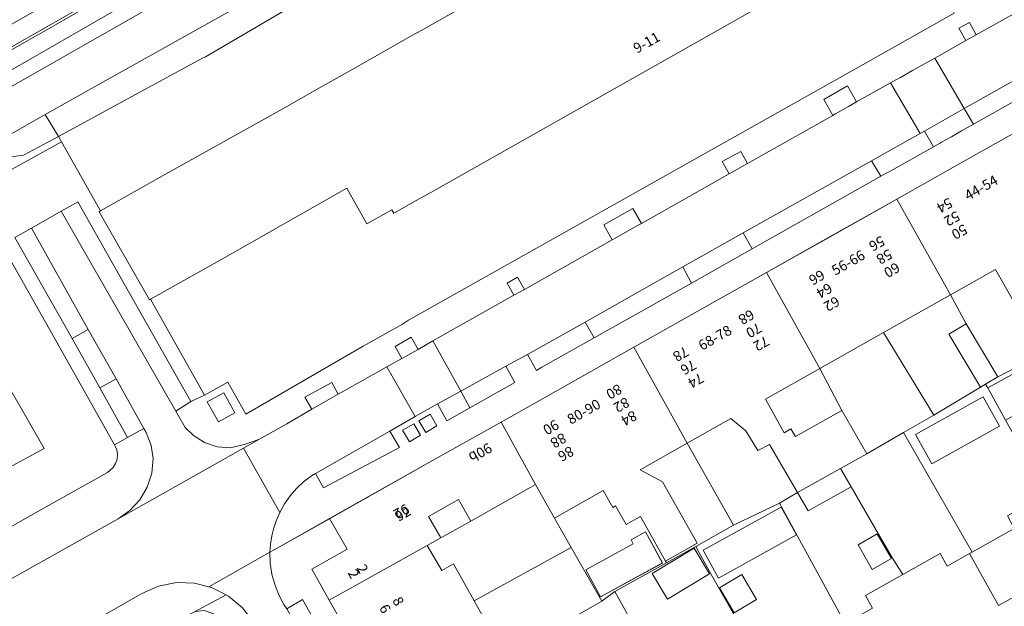
# Model space of a CAD drawing. Units: metres. Extents: x 80988 to 84261, y 451691 to 454635.
# Drawn here: x 81715 to 81812, y 452743 to 452801 of the extents above; entities that cross this region are included whole.
import ezdxf
from ezdxf.enums import TextEntityAlignment as Align

# ---------------------------------------------------------------- set-up
doc = ezdxf.new("R2010")
doc.units = ezdxf.units.M
doc.header["$MEASUREMENT"] = 0
for name, color, linetype, lineweight in [('Begroeid terreindeel_groenvoorziening_0', 7, 'Continuous', 0), ('Begroeid terreindeel_groenvoorziening_gras- en kruidachtigen_0', 7, 'Continuous', 0), ('Nummeraanduiding', 7, 'Continuous', 0), ('Nummeraanduidingreeks', 7, 'Continuous', 0), ('Onbegroeid terreindeel_erf_0', 7, 'Continuous', 0), ('Onbegroeid terreindeel_gesloten verharding_0', 7, 'Continuous', 0), ('Onbegroeid terreindeel_onverhard_0', 7, 'Continuous', 0), ('Ondersteunend waterdeel_0', 7, 'Continuous', 0), ('Pand_0', 7, 'Continuous', 0), ('Scheiding_0', 7, 'Continuous', 0), ('Waterdeel_0', 7, 'Continuous', 0), ('Wegdeel_open verharding_0', 7, 'Continuous', 0), ('Wegdeel_open verharding_gebakken klinkers_0', 7, 'Continuous', 0), ('Wegdeel_open verharding_gebakken klinkers_verkeersdrempel_0', 7, 'Continuous', 0), ('Wegdeel_open verharding_tegels_0', 7, 'Continuous', 0)]:
    doc.layers.add(name, color=color, linetype=linetype, lineweight=lineweight)

# ---------------------------------------------------------------- blocks, each defined once
blk = doc.blocks.new('BGT_lev_stadsdelen_Laak_REALDWG_1_FMEBLOCK80')
at = {"layer": 'Wegdeel_open verharding_tegels_0'}
blk.add_lwpolyline([(20.604, 13.0235), (3.832, 3.5645), (1.948, 2.5025), (0.785, 1.8465), (-0.23, 1.2745), (-1.198, 0.7285), (-1.407, 0.6105), (-1.633, 0.4825), (-1.98, 0.2875), (-6.422, -2.2105), (-6.585, -2.3025), (-7.17, -2.6325), (-19.857, -9.7825), (-25.849, -13.1595), (-30.572, -15.8215), (-35.451, -18.5715), (-40.591, -21.4685), (-41.133, -21.7735), (-42.019, -20.1985), (-44.159, -21.3705), (-43.258, -22.9715), (-47.685, -25.4665), (-49.981, -26.7515), (-50.885, -25.0565), (-53.104, -26.3315), (-55.573, -27.7495), (-54.623, -29.3615), (-62.111, -33.3555), (-62.912, -31.9405), (-63.32, -32.1795), (-64.084, -32.7655), (-64.785, -33.4265), (-65.415, -34.1555), (-65.967, -34.9445), (-66.435, -35.7865), (-66.762, -36.5305), (-67.024, -37.3005), (-67.218, -38.0905), (-67.344, -38.8935), (-67.4, -39.7045), (-66.703, -39.3105), (-61.539, -36.3945), (-51.073, -30.4975), (-44.626, -26.8645), (-37.971, -23.1145), (-31.543, -19.4925), (-25.061, -15.8395), (-18.468, -12.1245), (-12.184, -8.5835), (-5.593, -4.8695), (0.897, -1.2125), (7.651, 2.5935)], dxfattribs=at)
for points in [[(-50.95, -27.2275), (-52.048, -27.8835), (-52.728, -26.7355), (-51.611, -26.1035)], [(-52.551, -28.1515), (-53.649, -28.8075), (-54.329, -27.6595), (-53.212, -27.0275)]]:
    blk.add_lwpolyline(points, close=True, dxfattribs=at)
blk = doc.blocks.new('BGT_lev_stadsdelen_Laak_REALDWG_1_FMEBLOCK87')
at = {"layer": 'Onbegroeid terreindeel_erf_0'}
for points in [[(2.458, 5.746), (1.212, 7.954), (0.918, 8.524), (-1.964, 6.914), (-7.042, 4.077), (-0.054, -8.523), (1.436, -7.704), (1.103, -7.236), (4.248, -5.451), (3.58, -4.261), (7.043, -2.331)], [(-3.375, 5.872), (0.784, 8.344), (2.292, 5.81), (-1.868, 3.338)]]:
    blk.add_lwpolyline(points, close=True, dxfattribs=at)
blk = doc.blocks.new('BGT_lev_stadsdelen_Laak_REALDWG_1_FMEBLOCK88')
at = {"layer": 'Onbegroeid terreindeel_erf_0'}
for points in [[(0.91, 7.563), (-3.641, 5.394), (-7.367, 3.291), (-7.073, 2.722), (-5.827, 0.514), (-1.242, -7.563), (2.558, -5.445), (3.2, -6.661), (7.366, -4.307)], [(-5.111, 0.18), (-6.63, 2.916), (1.051, 7.166), (2.57, 4.429)], [(-1.367, -1.932), (-3.577, -3.239), (-5.028, -0.789), (-2.818, 0.519)]]:
    blk.add_lwpolyline(points, close=True, dxfattribs=at)
blk = doc.blocks.new('BGT_lev_stadsdelen_Laak_REALDWG_1_FMEBLOCK140')
at = {"layer": 'Onbegroeid terreindeel_erf_0'}
for points in [[(2.992, 4.716), (1.24, 7.912), (1.033, 8.288), (0.535, 7.989), (-4.079, 5.229), (-7.077, 3.494), (-0.287, -8.288), (3.854, -5.965), (3.187, -4.725), (7.077, -2.556)], [(-4.287, 0.428), (-5.893, 3.313), (0.793, 7.033), (2.399, 4.148)]]:
    blk.add_lwpolyline(points, close=True, dxfattribs=at)
blk = doc.blocks.new('BGT_lev_stadsdelen_Laak_REALDWG_1_FMEBLOCK698')
at = {"layer": 'Onbegroeid terreindeel_erf_0'}
for points in [[(3.658, 2.059), (0.974, 6.741), (-3.265, 4.381), (-4.32, 6.196), (-6.078, 5.13), (0.378, -6.741), (3.083, -5.215), (2.377, -3.987), (6.078, -1.911), (5.06, -0.307)], [(1.659, 1.026), (3.548, 2.112), (4.944, -0.314), (3.055, -1.4)]]:
    blk.add_lwpolyline(points, close=True, dxfattribs=at)
blk = doc.blocks.new('BGT_lev_stadsdelen_Laak_REALDWG_1_FMEBLOCK808')
at = {"layer": 'Onbegroeid terreindeel_erf_0'}
for points in [[(2.971, 2.893), (2.832, 2.821), (1.553, 2.098), (0.506, 3.952), (0.223, 3.791), (-0.705, 5.465), (-5.521, 2.752), (-3.88, -0.149), (-0.851, -5.465), (0.442, -4.503), (5.52, -1.666), (5.433, -1.497)], [(3.44, 1.387), (5.131, -1.686), (-0.969, -5.027), (-2.436, -2.348), (2.25, 0.218), (2.034, 0.614)]]:
    blk.add_lwpolyline(points, close=True, dxfattribs=at)
blk = doc.blocks.new('BGT_lev_stadsdelen_Laak_REALDWG_1_FMEBLOCK1153')
at = {"layer": 'Wegdeel_open verharding_tegels_0'}
for points in [[(-7.539, 15.503), (-5.995, 16.376), (-6.248, 16.825), (-7.334, 18.254), (-8.709, 19.408), (-8.939, 19.526), (-12.17, 17.79), (-11.965, 17.889), (-11.086, 17.984), (-10.254, 17.686), (-9.634, 17.056), (-4.312, 7.669), (-3.616, 6.35), (9.822, -17.39), (10.083, -17.943), (10.106, -18.776), (9.744, -19.526), (12.17, -18.212), (11.034, -13.771), (8.237, -8.819), (6.658, -9.682)], [(8.16, -9.881), (8.85, -11.092), (7.589, -11.804), (6.899, -10.593)], [(9.176, -11.663), (9.886, -12.91), (8.625, -13.622), (7.915, -12.375)]]:
    blk.add_lwpolyline(points, close=True, dxfattribs=at)
blk = doc.blocks.new('BGT_lev_stadsdelen_Laak_REALDWG_1_FMEBLOCK1273')
at = {"layer": 'Wegdeel_open verharding_tegels_0'}
for points in [[(8.363, 1.2115), (7.681, 2.4205), (9.515, 3.4335), (10.187, 2.2405), (18.579, 6.9755), (17.686, 8.5595), (20.03, 9.9025), (20.933, 8.3015), (24.269, 10.1755), (24.802, 10.4745), (25.244, 10.7235), (26.448, 11.4015), (27.623, 12.0645), (28.626, 12.6295), (31.699, 14.3605), (31.016, 15.5725), (32.05, 16.1415), (32.727, 14.9395), (40.603, 19.3775), (39.919, 20.5905), (40.97, 21.1845), (41.655, 19.9705), (42.544, 20.4715), (43.954, 21.5685), (45.085, 22.9505), (45.882, 24.5495), (46.107, 25.4755), (46.183, 25.7895), (42.83, 23.8165), (42.105, 23.2825), (34.561, 18.9515), (34.32, 19.3685), (33.838, 19.1005), (31.194, 17.6665), (30.451, 17.2485), (30.555, 17.0755), (20.814, 11.5695), (-23.233, -13.2195), (-23.849, -13.5955), (-27.723, -15.7725), (-39.282, -22.4795), (-41.07, -19.3175), (-43.35, -20.6015), (-44.694, -21.2325), (-46.183, -22.1795), (-45.256, -23.7965), (-44.456, -24.6045), (-43.341, -25.2915), (-42.094, -25.6935), (-40.787, -25.7895), (-39.313, -25.4365), (-37.931, -24.9665), (-35.226, -23.4295), (-32.788, -21.9935), (-33.452, -20.8165), (-30.82, -19.3555), (-30.165, -20.5165), (-25.37, -17.8145), (-23.905, -16.9895), (-24.563, -15.8205), (-22.979, -14.9015), (-22.309, -16.0915), (-20.832, -15.2595), (-12.862, -10.7625), (-13.534, -9.5715), (-12.497, -8.9875), (-11.825, -10.1775), (-3.17, -5.2955), (-4, -3.8245), (-1.122, -2.1885), (-0.287, -3.6685)], [(-40.351, -22.3595), (-41.977, -23.2435), (-43.082, -21.2575), (-41.443, -20.3825)]]:
    blk.add_lwpolyline(points, close=True, dxfattribs=at)

msp = doc.modelspace()

# ---------------------------------------------------------------- linework, layer by layer
at = {"layer": 'Begroeid terreindeel_groenvoorziening_0'}
for points in [[(81794.874, 452791.157), (81795.158, 452791.317), (81796.437, 452792.039), (81797.228, 452792.483), (81796.325, 452794.084), (81793.981, 452792.741)], [(81776.008, 452780.513), (81775.173, 452781.993), (81772.295, 452780.357), (81773.125, 452778.886), (81773.5, 452779.098), (81775.637, 452780.304)]]:
    msp.add_lwpolyline(points, close=True, dxfattribs=at)
at = {"layer": 'Begroeid terreindeel_groenvoorziening_gras- en kruidachtigen_0'}
for points in [[(81746.829, 452816.461), (81686.278, 452781.851)], [(81706.916, 452791.644), (81715.591, 452796.62), (81724.265, 452801.595)], [(81711.191, 452749.104), (81717.845, 452752.864), (81723.365, 452755.939), (81723.933, 452756.429), (81724.178, 452756.819), (81724.323, 452757.255), (81724.359, 452757.714), (81724.286, 452758.168), (81724.106, 452758.592), (81724.058, 452758.678), (81719.007, 452767.676), (81709.96, 452783.669), (81718.837, 452788.559), (81718.538, 452789.088), (81715.107, 452787.227), (81710.136, 452786.578)], [(81709.282, 452771.996), (81717.144, 452758.298), (81711.992, 452755.564)]]:
    msp.add_lwpolyline(points, dxfattribs=at)
at = {"layer": 'Onbegroeid terreindeel_erf_0'}
for points in [[(81741.677, 452802.005), (81733.047, 452796.953), (81732.689, 452796.759), (81723.898, 452791.993), (81718.538, 452789.088), (81718.837, 452788.559), (81722.432, 452782.205), (81722.698, 452781.735), (81729.106, 452785.352), (81740.589, 452791.785), (81741.571, 452792.339), (81744.445, 452793.976), (81745.166, 452794.369), (81747.562, 452795.735), (81753.505, 452799.096), (81754.654, 452799.746), (81791.005, 452820.305)], [(81797.264, 452807.365), (81755.242, 452783.572), (81754.11, 452782.933), (81751.601, 452781.517), (81751.413, 452781.862), (81748.931, 452780.483), (81747.3, 452783.401), (81746.975, 452783.984), (81742.159, 452781.263), (81734.7, 452777.028), (81727.628, 452773.025), (81727.95, 452772.453), (81732.945, 452763.58), (81735.225, 452764.864), (81737.013, 452761.702), (81748.572, 452768.409), (81752.446, 452770.586), (81753.062, 452770.962), (81797.109, 452795.751), (81806.85, 452801.257)]]:
    msp.add_lwpolyline(points, dxfattribs=at)
for points in [[(81810.925, 452775.956), (81806.477, 452773.45), (81808.018, 452770.59), (81811.136, 452765.38), (81816.104, 452767.943), (81814.566, 452770.626), (81814.109, 452770.352)], [(81806.33, 452769.578), (81808.018, 452770.59), (81806.477, 452773.45), (81799.892, 452769.741), (81804.834, 452761.608), (81809.448, 452764.368)], [(81799.892, 452769.741), (81793.608, 452766.201), (81795.76, 452762.068), (81798.219, 452757.779), (81801.836, 452759.873), (81804.834, 452761.608)], [(81817.927, 452765.11), (81816.227, 452768.017), (81816.104, 452767.943), (81811.136, 452765.38), (81809.946, 452764.667), (81810.154, 452764.291), (81816.275, 452767.644), (81818.026, 452764.449), (81811.905, 452761.095), (81815.991, 452753.823), (81819.754, 452755.92), (81820.409, 452754.705), (81822.931, 452756.11), (81821.155, 452759.305)], [(81793.608, 452766.201), (81788.248, 452763.181), (81790.097, 452759.865), (81790.724, 452760.255), (81791.205, 452759.509), (81795.76, 452762.068)], [(81788.644, 452758.721), (81787.503, 452758.105), (81786.302, 452760.047), (81784.835, 452761.258), (81780.532, 452758.833), (81785.087, 452750.751), (81789.638, 452752.921), (81791.396, 452753.987)], [(81801.836, 452759.873), (81798.219, 452757.779), (81795.635, 452756.349), (81796.69, 452754.532), (81799.374, 452749.85), (81800.776, 452747.484), (81801.794, 452745.88), (81805.469, 452747.941), (81806.149, 452746.701), (81808.358, 452747.94), (81808.627, 452748.091)], [(81780.532, 452758.833), (81775.887, 452756.216), (81778.088, 452755.009), (81781.491, 452748.976), (81778.392, 452747.207), (81778.479, 452747.039), (81781.361, 452748.649), (81785.087, 452750.751)], [(81767.438, 452751.456), (81765.571, 452754.756), (81765.1, 452754.489), (81759.184, 452751.15), (81756.224, 452749.514), (81754.898, 452748.756), (81756.323, 452746.264), (81757.497, 452746.932), (81759.536, 452743.286), (81769.079, 452748.556)], [(81756.224, 452749.514), (81759.184, 452751.15), (81757.974, 452753.292), (81755.005, 452751.615)], [(81772.108, 452743.239), (81769.079, 452748.556), (81759.536, 452743.286), (81761.439, 452739.883), (81760.226, 452739.19), (81761.401, 452737.113), (81761.505, 452736.928), (81768.25, 452741.03), (81768.508, 452741.178)], [(81773.401, 452744.202), (81772.108, 452743.239), (81768.508, 452741.178), (81769.608, 452739.285), (81772.814, 452733.768), (81775.848, 452728.543), (81776.919, 452729.125), (81776.649, 452729.542), (81780.389, 452731.602)]]:
    msp.add_lwpolyline(points, close=True, dxfattribs=at)
at = {"layer": 'Onbegroeid terreindeel_gesloten verharding_0'}
for points in [[(81746.829, 452816.461), (81746.733, 452816.649), (81721.406, 452802.197), (81720.4, 452801.613), (81687.68, 452782.966), (81686.455, 452782.268), (81686.144, 452782.09), (81686.278, 452781.851)], [(81733.213, 452762.924), (81734.318, 452760.938), (81735.944, 452761.822), (81734.852, 452763.799)], [(81755.845, 452760.558), (81755.184, 452761.682), (81754.067, 452761.05), (81754.747, 452759.902)], [(81754.244, 452759.634), (81753.583, 452760.758), (81752.466, 452760.126), (81753.146, 452758.978)]]:
    msp.add_lwpolyline(points, close=True, dxfattribs=at)
at = {"layer": 'Onbegroeid terreindeel_onverhard_0'}
for points in [[(81807.994, 452798.542), (81809.022, 452799.121), (81808.345, 452800.323), (81807.311, 452799.754)], [(81784.658, 452785.393), (81786.482, 452786.422), (81785.81, 452787.615), (81783.976, 452786.602)], [(81763.433, 452773.419), (81764.47, 452774.004), (81763.798, 452775.194), (81762.761, 452774.61)], [(81752.39, 452767.192), (81753.986, 452768.09), (81753.316, 452769.28), (81751.732, 452768.361)], [(81746.13, 452763.665), (81745.475, 452764.826), (81742.843, 452763.365), (81743.507, 452762.188)]]:
    msp.add_lwpolyline(points, close=True, dxfattribs=at)
at = {"layer": 'Ondersteunend waterdeel_0'}
for points in [[(81750.307, 452807.057), (81750.77, 452807.328), (81759.505, 452812.197), (81768.24, 452817.065), (81770.547, 452818.351), (81774.761, 452821.16), (81777.57, 452823.189), (81775.689, 452826.743), (81775.808, 452825.638), (81775.53, 452824.562), (81774.893, 452823.653), (81774.757, 452823.526), (81767.04, 452819.197), (81749.13, 452809.149), (81722.62, 452794.276), (81717.24, 452791.258), (81718.538, 452789.088), (81723.898, 452791.993), (81732.689, 452796.759), (81733.047, 452796.953), (81741.677, 452802.005)], [(81718.538, 452789.088), (81717.24, 452791.258), (81708.644, 452786.35), (81703.008, 452783.145), (81703.246, 452782.723), (81705.62, 452784.051), (81710.136, 452786.578), (81715.107, 452787.227)]]:
    msp.add_lwpolyline(points, close=True, dxfattribs=at)
msp.add_lwpolyline([(81724.265, 452801.595), (81715.591, 452796.62), (81706.916, 452791.644), (81697.708, 452786.362), (81698.227, 452785.11), (81768.261, 452825.015)], dxfattribs=at)
at = {"layer": 'Pand_0'}
msp.add_lwpolyline([(81791.005, 452820.305), (81754.654, 452799.746), (81753.505, 452799.096), (81747.562, 452795.735), (81745.166, 452794.369), (81744.445, 452793.976), (81741.571, 452792.339), (81740.589, 452791.785), (81729.106, 452785.352), (81722.698, 452781.735), (81722.552, 452781.652), (81727.254, 452773.423), (81727.513, 452772.96), (81727.628, 452773.025), (81734.7, 452777.028), (81742.159, 452781.263), (81746.975, 452783.984), (81747.3, 452783.401), (81748.931, 452780.483), (81751.413, 452781.862), (81751.601, 452781.517), (81754.11, 452782.933), (81755.242, 452783.572), (81797.264, 452807.365)], dxfattribs=at)
for points in [[(81801.202, 452782.916), (81806.477, 452773.45), (81810.925, 452775.956), (81814.109, 452770.352), (81814.566, 452770.626), (81816.104, 452767.943), (81816.227, 452768.017), (81819.531, 452770.024), (81816.862, 452774.81), (81814.971, 452773.688), (81812.996, 452777.123), (81819.749, 452780.927), (81814.446, 452790.379), (81807.692, 452786.573)], [(81788.327, 452775.661), (81793.608, 452766.201), (81799.892, 452769.741), (81806.477, 452773.45), (81801.202, 452782.916), (81794.611, 452779.202)], [(81775.252, 452768.293), (81780.532, 452758.833), (81784.835, 452761.258), (81786.302, 452760.047), (81787.503, 452758.105), (81788.644, 452758.721), (81791.396, 452753.987), (81795.635, 452756.349), (81798.219, 452757.779), (81795.76, 452762.068), (81791.205, 452759.509), (81790.724, 452760.255), (81790.097, 452759.865), (81788.248, 452763.181), (81793.608, 452766.201), (81788.327, 452775.661), (81781.734, 452771.946)], [(81808.018, 452770.59), (81806.33, 452769.578), (81809.448, 452764.368), (81809.946, 452764.667), (81811.136, 452765.38)], [(81762.169, 452760.921), (81765.571, 452754.756), (81767.438, 452751.456), (81772.254, 452754.17), (81773.182, 452752.496), (81773.465, 452752.656), (81774.512, 452750.802), (81775.791, 452751.525), (81775.93, 452751.597), (81778.392, 452747.207), (81781.491, 452748.976), (81778.088, 452755.009), (81775.887, 452756.216), (81780.532, 452758.833), (81775.252, 452768.293), (81768.824, 452764.671)], [(81818.026, 452764.449), (81816.275, 452767.644), (81810.154, 452764.291), (81811.905, 452761.095)], [(81811.312, 452760.527), (81809.706, 452763.412), (81803.021, 452759.692), (81804.626, 452756.807)], [(81745.243, 452743.34), (81754.898, 452748.756), (81756.224, 452749.514), (81755.005, 452751.615), (81757.974, 452753.292), (81759.184, 452751.15), (81765.1, 452754.489), (81765.571, 452754.756), (81762.169, 452760.921), (81755.722, 452757.288), (81745.256, 452751.391), (81747.008, 452748.371), (81743.513, 452746.408)], [(81791.396, 452753.987), (81792.451, 452752.172), (81796.69, 452754.532), (81795.635, 452756.349)], [(81808.358, 452747.94), (81811.21, 452742.835), (81813.104, 452743.888), (81815.592, 452739.412), (81822.055, 452743.058), (81830.3, 452747.71), (81827.743, 452752.111), (81825.936, 452751.134), (81822.931, 452756.11), (81820.409, 452754.705), (81819.754, 452755.92), (81815.991, 452753.823), (81812.1, 452751.654), (81812.767, 452750.414), (81808.627, 452748.091)], [(81791.298, 452749.786), (81789.779, 452752.523), (81782.098, 452748.274), (81783.617, 452745.537)], [(81778.09, 452747.019), (81776.399, 452750.091), (81774.993, 452749.318), (81775.209, 452748.922), (81770.523, 452746.356), (81771.99, 452743.677)], [(81799.264, 452749.903), (81797.375, 452748.817), (81798.771, 452746.391), (81800.66, 452747.477)], [(81752.612, 452730.269), (81757.569, 452732.988), (81756.722, 452734.417), (81761.401, 452737.113), (81760.226, 452739.19), (81761.439, 452739.883), (81759.536, 452743.286), (81757.497, 452746.932), (81756.323, 452746.264), (81754.898, 452748.756), (81745.243, 452743.34), (81748.699, 452737.209)], [(81781.227, 452748.469), (81777.068, 452745.997), (81778.575, 452743.463), (81782.735, 452745.935)], [(81796.094, 452741.05), (81799.073, 452735.885), (81797.242, 452734.883), (81799.753, 452730.475), (81807.871, 452735.055), (81815.592, 452739.412), (81813.104, 452743.888), (81811.21, 452742.835), (81808.358, 452747.94), (81806.149, 452746.701), (81805.469, 452747.941), (81801.794, 452745.88), (81798.093, 452743.804), (81798.799, 452742.576)], [(81785.91, 452745.876), (81783.7, 452744.568), (81785.151, 452742.118), (81787.361, 452743.425)]]:
    msp.add_lwpolyline(points, close=True, dxfattribs=at)
at = {"layer": 'Scheiding_0'}
for p, q in [((81687.68, 452782.966), (81720.4, 452801.613)), ((81727.95, 452772.453), (81727.628, 452773.025))]:
    msp.add_line(p, q, dxfattribs=at)
for points in [[(81737.013, 452761.702), (81748.572, 452768.409), (81752.446, 452770.586), (81753.062, 452770.962), (81797.109, 452795.751), (81806.85, 452801.257)], [(81724.058, 452758.678), (81719.007, 452767.676), (81709.96, 452783.669), (81718.837, 452788.559)], [(81708.251, 452749.76), (81708.427, 452749.447), (81708.965, 452748.888), (81709.396, 452748.658), (81709.875, 452748.562), (81710.307, 452748.604), (81711.191, 452749.104), (81717.845, 452752.864), (81723.365, 452755.939), (81723.933, 452756.429), (81724.178, 452756.819), (81724.323, 452757.255), (81724.359, 452757.714), (81724.286, 452758.168), (81724.106, 452758.592), (81724.058, 452758.678)]]:
    msp.add_lwpolyline(points, dxfattribs=at)
at = {"layer": 'Waterdeel_0'}
msp.add_lwpolyline([(81768.261, 452825.015), (81698.227, 452785.11), (81688.949, 452779.852), (81690.815, 452776.481), (81697.836, 452780.402), (81698.211, 452779.762), (81704.722, 452768.634), (81711.992, 452755.564), (81717.144, 452758.298), (81709.282, 452771.996), (81703.246, 452782.723), (81703.008, 452783.145), (81708.644, 452786.35), (81717.24, 452791.258), (81722.62, 452794.276), (81749.13, 452809.149)], dxfattribs=at)
at = {"layer": 'Wegdeel_open verharding_0'}
for points in [[(81720.4, 452801.613), (81721.406, 452802.197), (81746.733, 452816.649), (81745.755, 452818.377), (81745.517, 452818.228), (81686.861, 452784.715), (81684.589, 452788.736), (81684.399, 452788.628), (81686.544, 452784.842), (81687.68, 452782.966)], [(81827.399, 452800.809), (81837.137, 452806.3), (81837.608, 452806.565), (81836.737, 452808.107), (81807.839, 452791.831), (81808.743, 452790.288), (81810.627, 452791.35)], [(81808.743, 452790.288), (81807.839, 452791.831), (81803.911, 452789.619), (81804.815, 452788.073), (81805.162, 452788.268), (81805.388, 452788.396), (81805.597, 452788.514), (81806.565, 452789.06), (81807.58, 452789.632)], [(81804.815, 452788.073), (81803.911, 452789.619), (81803.482, 452789.377), (81798.698, 452786.673), (81799.625, 452785.153), (81800.21, 452785.483), (81800.373, 452785.575)], [(81718.837, 452788.559), (81709.96, 452783.669), (81719.007, 452767.676), (81724.058, 452758.678), (81725.361, 452759.409), (81722.607, 452764.302), (81719.881, 452769.145), (81714.247, 452779.119), (81715.876, 452780.048), (81718.822, 452781.701), (81720.445, 452782.628), (81725.016, 452774.564), (81731.601, 452762.949), (81732.945, 452763.58), (81727.95, 452772.453), (81727.628, 452773.025), (81727.513, 452772.96), (81727.254, 452773.423), (81722.552, 452781.652), (81722.698, 452781.735), (81722.432, 452782.205)], [(81799.625, 452785.153), (81798.698, 452786.673), (81786.055, 452779.572), (81786.938, 452778.003)], [(81725.016, 452774.564), (81720.445, 452782.628), (81718.822, 452781.701), (81730.112, 452762.002), (81731.601, 452762.949)], [(81721.476, 452770.055), (81715.876, 452780.048), (81714.247, 452779.119), (81719.881, 452769.145)], [(81786.938, 452778.003), (81786.055, 452779.572), (81780.097, 452776.214), (81780.946, 452774.626)], [(81780.946, 452774.626), (81780.097, 452776.214), (81775.34, 452773.533), (81770.461, 452770.782), (81771.344, 452769.214), (81776.223, 452771.964)], [(81771.344, 452769.214), (81770.461, 452770.782), (81765.321, 452767.886), (81764.776, 452767.587), (81765.662, 452766.012), (81766.204, 452766.317)], [(81721.476, 452770.055), (81719.881, 452769.145), (81722.607, 452764.302), (81724.214, 452765.17)], [(81762.636, 452766.415), (81758.193, 452763.98), (81759.11, 452762.319), (81763.537, 452764.814)], [(81724.214, 452765.17), (81722.607, 452764.302), (81725.361, 452759.409), (81726.945, 452760.297)], [(81758.193, 452763.98), (81755.91, 452762.729), (81756.814, 452761.034), (81759.11, 452762.319)], [(81752.172, 452758.424), (81751.222, 452760.036), (81743.883, 452755.845), (81744.684, 452754.43)], [(81731.628, 452742.04), (81731.834, 452742.139), (81735.065, 452743.875), (81733.699, 452744.578), (81733.349, 452744.668), (81731.961, 452745.027), (81730.167, 452745.082), (81728.405, 452744.738), (81726.751, 452744.008), (81726.294, 452743.747), (81719.688, 452739.969), (81719.251, 452739.719), (81717.816, 452738.666), (81716.651, 452737.321), (81715.816, 452735.749), (81715.503, 452734.591), (81715.351, 452734.032), (81715.298, 452732.708), (81718.601, 452734.595)]]:
    msp.add_lwpolyline(points, close=True, dxfattribs=at)
at = {"layer": 'Wegdeel_open verharding_gebakken klinkers_0'}
for points in [[(81836.737, 452808.107), (81834.621, 452811.855), (81833.246, 452811.659), (81831.857, 452811.678), (81830.488, 452811.911), (81829.171, 452812.353), (81827.938, 452812.993), (81822.478, 452809.971), (81822.402, 452809.657), (81822.177, 452808.731), (81821.38, 452807.132), (81820.249, 452805.75), (81818.839, 452804.653), (81817.95, 452804.152), (81816.898, 452803.559), (81809.022, 452799.121), (81807.994, 452798.542), (81804.921, 452796.811), (81807.839, 452791.831)], [(81798.698, 452786.673), (81803.482, 452789.377), (81800.564, 452794.357), (81797.228, 452792.483), (81796.437, 452792.039), (81795.158, 452791.317), (81794.874, 452791.157), (81786.482, 452786.422), (81784.658, 452785.393), (81776.008, 452780.513), (81775.637, 452780.304), (81773.5, 452779.098), (81773.125, 452778.886), (81764.47, 452774.004), (81763.433, 452773.419), (81755.463, 452768.922), (81758.193, 452763.98), (81762.636, 452766.415), (81764.776, 452767.587), (81765.321, 452767.886), (81770.461, 452770.782), (81775.34, 452773.533), (81780.097, 452776.214), (81786.055, 452779.572)], [(81718.822, 452781.701), (81715.876, 452780.048), (81721.476, 452770.055), (81724.214, 452765.17), (81726.945, 452760.297), (81727.185, 452759.874), (81727.695, 452758.595), (81727.881, 452757.317), (81727.738, 452755.881), (81727.294, 452754.509), (81726.568, 452753.262), (81725.593, 452752.199), (81724.414, 452751.367), (81736.791, 452758.33), (81738.364, 452759.215), (81736.982, 452758.745), (81735.508, 452758.392), (81734.201, 452758.488), (81732.954, 452758.89), (81731.839, 452759.577), (81731.039, 452760.385), (81730.112, 452762.002)], [(81751.222, 452760.036), (81753.691, 452761.454), (81750.925, 452766.367), (81746.13, 452763.665), (81743.507, 452762.188), (81741.069, 452760.752), (81738.364, 452759.215), (81736.791, 452758.33), (81740.36, 452751.999), (81740.828, 452752.841), (81741.38, 452753.63), (81742.01, 452754.359), (81742.711, 452755.02), (81743.475, 452755.606), (81743.883, 452755.845)], [(81741.044, 452742.488), (81740.771, 452742.923), (81740.261, 452743.877), (81739.865, 452744.884), (81739.586, 452745.929), (81739.428, 452747), (81739.395, 452748.081), (81733.349, 452744.668), (81733.699, 452744.578), (81735.065, 452743.875), (81735.295, 452743.757), (81736.67, 452742.603), (81737.756, 452741.174), (81738.009, 452740.725), (81752.241, 452715.53), (81755.038, 452710.578), (81756.538, 452711.456), (81758.05, 452712.341)], [(81742.595, 452743.404), (81741.044, 452742.488), (81758.05, 452712.341), (81759.629, 452713.189)]]:
    msp.add_lwpolyline(points, close=True, dxfattribs=at)
msp.add_lwpolyline([(81709.414, 452731.154), (81715.503, 452734.591), (81715.816, 452735.749), (81716.651, 452737.321), (81717.816, 452738.666), (81719.251, 452739.719), (81719.688, 452739.969), (81726.294, 452743.747), (81726.751, 452744.008), (81728.405, 452744.738), (81730.167, 452745.082), (81731.961, 452745.027), (81733.349, 452744.668), (81739.395, 452748.081), (81739.451, 452748.892), (81739.577, 452749.695), (81739.771, 452750.485), (81740.033, 452751.255), (81740.36, 452751.999), (81736.791, 452758.33), (81724.414, 452751.367), (81713.592, 452745.299)], dxfattribs=at)
at = {"layer": 'Wegdeel_open verharding_gebakken klinkers_verkeersdrempel_0'}
for points in [[(81804.921, 452796.811), (81803.918, 452796.246), (81802.743, 452795.583), (81801.539, 452794.905), (81801.097, 452794.656), (81800.564, 452794.357), (81803.482, 452789.377), (81803.911, 452789.619), (81807.839, 452791.831)], [(81755.463, 452768.922), (81753.986, 452768.09), (81752.39, 452767.192), (81750.925, 452766.367), (81753.691, 452761.454), (81755.91, 452762.729), (81758.193, 452763.98)]]:
    msp.add_lwpolyline(points, close=True, dxfattribs=at)
at = {"layer": 'Wegdeel_open verharding_tegels_0'}
msp.add_lwpolyline([(81713.592, 452745.299), (81724.414, 452751.367), (81725.593, 452752.199), (81726.568, 452753.262), (81727.294, 452754.509), (81727.738, 452755.881), (81727.881, 452757.317), (81727.695, 452758.595), (81727.185, 452759.874), (81726.945, 452760.297), (81725.361, 452759.409), (81724.058, 452758.678), (81724.106, 452758.592), (81724.286, 452758.168), (81724.359, 452757.714), (81724.323, 452757.255), (81724.178, 452756.819), (81723.933, 452756.429), (81723.365, 452755.939), (81717.845, 452752.864), (81711.191, 452749.104)], dxfattribs=at)
msp.add_lwpolyline([(81752.612, 452730.269), (81748.699, 452737.209), (81745.243, 452743.34), (81743.513, 452746.408), (81747.008, 452748.371), (81745.256, 452751.391), (81740.092, 452748.475), (81739.395, 452748.081), (81739.428, 452747), (81739.586, 452745.929), (81739.865, 452744.884), (81740.261, 452743.877), (81740.771, 452742.923), (81741.044, 452742.488), (81742.595, 452743.404), (81759.629, 452713.189), (81758.05, 452712.341), (81762.56, 452709.598), (81763.867, 452710.306), (81767.8, 452712.446), (81765.609, 452716.402), (81761.706, 452714.138), (81755.987, 452724.283)], close=True, dxfattribs=at)

# ---------------------------------------------------------------- block references
at = {"layer": 'Onbegroeid terreindeel_erf_0'}
for name, p in [('BGT_lev_stadsdelen_Laak_REALDWG_1_FMEBLOCK140', (81808.913, 452756.379)), ('BGT_lev_stadsdelen_Laak_REALDWG_1_FMEBLOCK808', (81772.959, 452748.704)), ('BGT_lev_stadsdelen_Laak_REALDWG_1_FMEBLOCK698', (81795.716, 452747.791)), ('BGT_lev_stadsdelen_Laak_REALDWG_1_FMEBLOCK88', (81788.728, 452745.357)), ('BGT_lev_stadsdelen_Laak_REALDWG_1_FMEBLOCK87', (81780.443, 452740.126))]:
    msp.add_blockref(name, p, dxfattribs=at)
at = {"layer": 'Wegdeel_open verharding_tegels_0'}
for name, p in [('BGT_lev_stadsdelen_Laak_REALDWG_1_FMEBLOCK80', (81806.795, 452787.785)), ('BGT_lev_stadsdelen_Laak_REALDWG_1_FMEBLOCK1273', (81776.295, 452784.182)), ('BGT_lev_stadsdelen_Laak_REALDWG_1_FMEBLOCK1153', (81744.004, 452724.349))]:
    msp.add_blockref(name, p, dxfattribs=at)

# ---------------------------------------------------------------- texts
at = {"layer": 'Nummeraanduiding'}
for s, rotation, p in [('54', 209.42, (81805.837, 452782.395)), ('52', 209.42, (81806.574, 452781.088)), ('50', 209.42, (81807.311, 452779.781)), ('56', 209.42, (81799.167, 452778.633)), ('58', 209.42, (81799.904, 452777.327)), ('60', 209.42, (81800.641, 452776.02)), ('66', 209.42, (81793.243, 452775.293)), ('64', 209.42, (81793.98, 452773.986)), ('62', 209.42, (81794.717, 452772.68)), ('68', 209.42, (81786.3, 452771.378)), ('70', 209.42, (81787.036, 452770.071)), ('72', 209.42, (81787.773, 452768.764)), ('78', 209.42, (81779.844, 452767.738)), ('76', 209.42, (81780.581, 452766.431)), ('74', 209.42, (81781.318, 452765.124)), ('80', 209.42, (81773.254, 452764.022)), ('82', 209.42, (81773.991, 452762.715)), ('84', 209.42, (81774.728, 452761.408)), ('90', 209.42, (81767.032, 452760.513)), ('88', 209.42, (81767.769, 452759.207)), ('90b', 209.41, (81760.066, 452758.014)), ('86', 209.42, (81768.506, 452757.9)), ('92', 209.42, (81752.292, 452752.202)), ('2', 299.41, (81748.406, 452746.383)), ('8', 299.41, (81751.932, 452743.184)), ('6', 299.41, (81750.625, 452742.447))]:
    msp.add_text(s, height=1, rotation=rotation, dxfattribs=at).set_placement(p, align=Align.MIDDLE)
at = {"layer": 'Nummeraanduidingreeks'}
for s, rotation, p in [('9-11', 29.175, (81776.584, 452798.235)), ('44-54', 29.662, (81809.564, 452783.922)), ('56-66', 29.662, (81796.458, 452776.532)), ('68-78', 29.662, (81783.325, 452769.126)), ('80-90', 29.662, (81770.396, 452761.836)), ('92', 29.662, (81752.545, 452751.77)), ('2', 299.221, (81747.538, 452745.886))]:
    msp.add_text(s, height=1, rotation=rotation, dxfattribs=at).set_placement(p, align=Align.MIDDLE)

doc.saveas('drawing.dxf')
